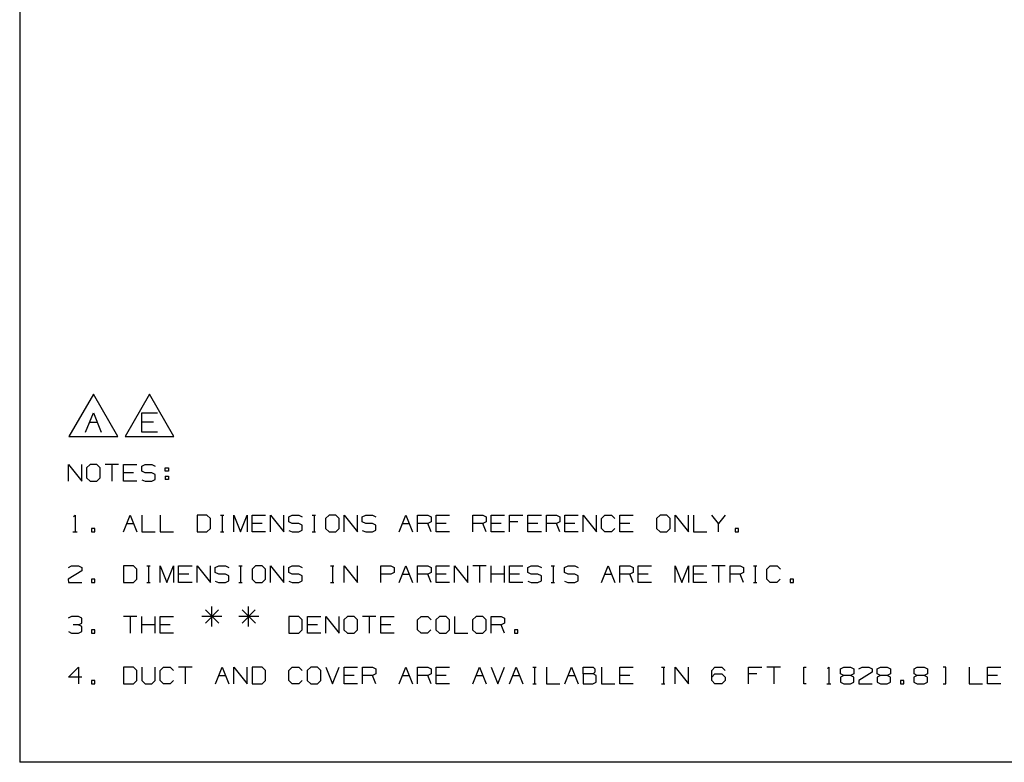
# Paper-space layout 'Layout1' of a CAD drawing. Extents: x 0.6 to 21.6, y 0.4 to 16.3.
# Drawn here: x 0.6 to 5.9, y 0.4 to 4.4 of the extents above; entities that cross this region are included whole.
import ezdxf

# ---------------------------------------------------------------- set-up
doc = ezdxf.new("R2010")
doc.units = 0
doc.header["$MEASUREMENT"] = 0
doc.layers.add('1', color=7, linetype='Continuous')

psp = doc.layouts.get("Layout1")

# ---------------------------------------------------------------- linework, layer by layer
at = {"layer": '1', "color": 7, "linetype": 'Continuous'}
for p, q in [((0.633067, 16.27273), (0.633067, 0.440085)), ((1.025946, 2.402211), (0.896042, 2.177211)), ((1.15585, 2.177211), (1.025946, 2.402211)), ((1.325946, 2.402211), (1.196042, 2.177211)), ((1.45585, 2.177211), (1.325946, 2.402211)), ((0.98493, 2.199711), (1.026493, 2.303617)), ((1.026493, 2.303617), (1.068055, 2.199711)), ((1.28493, 2.199711), (1.28493, 2.303617)), ((1.28493, 2.303617), (1.368055, 2.303617)), ((1.005712, 2.252211), (1.047274, 2.252211)), ((1.347274, 2.252211), (1.28493, 2.252211)), ((0.896042, 2.177211), (1.15585, 2.177211)), ((1.196042, 2.177211), (1.45585, 2.177211)), ((1.368055, 2.199711), (1.28493, 2.199711)), ((0.892532, 1.937946), (0.892532, 2.027008)), ((0.892532, 2.027008), (0.963782, 1.937946)), ((0.963782, 1.937946), (0.963782, 2.027008)), ((1.008407, 2.027008), (0.989657, 2.009196)), ((0.989657, 2.009196), (0.989657, 1.955758)), ((1.044032, 2.027008), (1.008407, 2.027008)), ((1.061845, 2.009196), (1.044032, 2.027008)), ((1.061845, 1.955758), (1.061845, 2.009196)), ((1.159907, 2.027008), (1.088657, 2.027008)), ((1.124282, 2.027008), (1.124282, 1.937946)), ((1.18672, 1.937946), (1.18672, 2.027008)), ((1.18672, 2.027008), (1.25797, 2.027008)), ((1.283845, 2.018571), (1.302595, 2.027008)), ((1.283845, 1.991383), (1.283845, 2.018571)), ((1.302595, 2.027008), (1.33822, 2.027008)), ((1.33822, 2.027008), (1.356032, 2.018571)), ((1.409095, 1.991383), (1.409095, 2.009196)), ((1.409095, 2.009196), (1.426907, 2.009196)), ((1.426907, 2.009196), (1.426907, 1.991383)), ((0.989657, 1.955758), (1.008407, 1.937946)), ((1.044032, 1.937946), (1.061845, 1.955758)), ((1.240157, 1.982946), (1.18672, 1.982946)), ((1.302595, 1.982946), (1.283845, 1.991383)), ((1.283845, 1.946383), (1.301657, 1.937946)), ((1.33822, 1.982946), (1.302595, 1.982946)), ((1.356032, 1.973571), (1.33822, 1.982946)), ((1.33822, 1.937946), (1.356032, 1.947321)), ((1.356032, 1.947321), (1.356032, 1.973571)), ((1.426907, 1.991383), (1.409095, 1.991383)), ((1.409095, 1.965133), (1.409095, 1.947321)), ((1.409095, 1.965133), (1.426907, 1.965133)), ((1.426907, 1.947321), (1.409095, 1.947321)), ((1.426907, 1.965133), (1.426907, 1.947321)), ((1.008407, 1.937946), (1.044032, 1.937946)), ((1.25797, 1.937946), (1.18672, 1.937946)), ((1.301657, 1.937946), (1.33822, 1.937946)), ((0.920657, 1.749508), (0.928157, 1.757008)), ((0.928157, 1.757008), (0.928157, 1.667946)), ((1.18672, 1.667946), (1.222345, 1.757008)), ((1.222345, 1.757008), (1.25797, 1.667946)), ((1.284782, 1.757008), (1.284782, 1.667946)), ((1.382845, 1.757008), (1.382845, 1.667946)), ((1.63147, 1.757008), (1.57897, 1.757008)), ((1.57897, 1.757008), (1.57897, 1.667946)), ((1.65022, 1.739196), (1.63147, 1.757008)), ((1.65022, 1.685758), (1.65022, 1.739196)), ((1.703282, 1.757008), (1.721095, 1.757008)), ((1.712657, 1.757008), (1.712657, 1.667946)), ((1.775095, 1.667946), (1.775095, 1.757008)), ((1.775095, 1.757008), (1.81072, 1.667946)), ((1.81072, 1.667946), (1.846345, 1.757008)), ((1.846345, 1.757008), (1.846345, 1.667946)), ((1.873157, 1.667946), (1.873157, 1.757008)), ((1.873157, 1.757008), (1.944407, 1.757008)), ((1.97122, 1.667946), (1.97122, 1.757008)), ((1.97122, 1.757008), (2.04247, 1.667946)), ((2.04247, 1.667946), (2.04247, 1.757008)), ((2.068345, 1.748571), (2.087095, 1.757008)), ((2.068345, 1.721383), (2.068345, 1.748571)), ((2.087095, 1.757008), (2.12272, 1.757008)), ((2.12272, 1.757008), (2.140532, 1.748571)), ((2.193595, 1.757008), (2.211407, 1.757008)), ((2.20297, 1.757008), (2.20297, 1.667946)), ((2.28322, 1.757008), (2.26447, 1.739196)), ((2.26447, 1.739196), (2.26447, 1.685758)), ((2.318845, 1.757008), (2.28322, 1.757008)), ((2.336657, 1.739196), (2.318845, 1.757008)), ((2.336657, 1.685758), (2.336657, 1.739196)), ((2.36347, 1.667946), (2.36347, 1.757008)), ((2.36347, 1.757008), (2.43472, 1.667946)), ((2.43472, 1.667946), (2.43472, 1.757008)), ((2.460595, 1.748571), (2.479345, 1.757008)), ((2.460595, 1.721383), (2.460595, 1.748571)), ((2.479345, 1.757008), (2.51497, 1.757008)), ((2.51497, 1.757008), (2.532782, 1.748571)), ((2.657657, 1.667946), (2.693282, 1.757008)), ((2.693282, 1.757008), (2.728907, 1.667946)), ((2.75572, 1.667946), (2.75572, 1.757008)), ((2.75572, 1.757008), (2.809157, 1.757008)), ((2.809157, 1.757008), (2.82697, 1.748571)), ((2.82697, 1.748571), (2.82697, 1.721383)), ((2.853782, 1.667946), (2.853782, 1.757008)), ((2.853782, 1.757008), (2.925032, 1.757008)), ((3.049907, 1.667946), (3.049907, 1.757008)), ((3.049907, 1.757008), (3.103345, 1.757008)), ((3.103345, 1.757008), (3.121157, 1.748571)), ((3.121157, 1.748571), (3.121157, 1.721383)), ((3.147969, 1.667946), (3.147969, 1.757008)), ((3.147969, 1.757008), (3.21922, 1.757008)), ((3.246032, 1.667946), (3.246032, 1.757008)), ((3.246032, 1.757008), (3.317282, 1.757008)), ((3.344095, 1.667946), (3.344095, 1.757008)), ((3.344095, 1.757008), (3.415345, 1.757008)), ((3.442157, 1.667946), (3.442157, 1.757008)), ((3.442157, 1.757008), (3.495595, 1.757008)), ((3.495595, 1.757008), (3.513407, 1.748571)), ((3.513407, 1.748571), (3.513407, 1.721383)), ((3.54022, 1.667946), (3.54022, 1.757008)), ((3.54022, 1.757008), (3.61147, 1.757008)), ((3.638282, 1.667946), (3.638282, 1.757008)), ((3.638282, 1.757008), (3.709532, 1.667946)), ((3.709532, 1.667946), (3.709532, 1.757008)), ((3.736345, 1.739196), (3.754157, 1.757008)), ((3.736345, 1.685758), (3.736345, 1.739196)), ((3.754157, 1.757008), (3.789782, 1.757008)), ((3.789782, 1.757008), (3.807595, 1.739196)), ((3.834407, 1.667946), (3.834407, 1.757008)), ((3.834407, 1.757008), (3.905657, 1.757008)), ((4.048345, 1.757008), (4.029594, 1.739196)), ((4.029594, 1.739196), (4.029594, 1.685758)), ((4.08397, 1.757008), (4.048345, 1.757008)), ((4.101782, 1.739196), (4.08397, 1.757008)), ((4.101782, 1.685758), (4.101782, 1.739196)), ((4.128594, 1.667946), (4.128594, 1.757008)), ((4.128594, 1.757008), (4.199845, 1.667946)), ((4.199845, 1.667946), (4.199845, 1.757008)), ((4.226657, 1.757008), (4.226657, 1.667946)), ((4.360344, 1.712946), (4.324719, 1.757008)), ((4.395969, 1.757008), (4.360344, 1.712946)), ((1.034657, 1.685758), (1.016845, 1.685758)), ((1.016845, 1.685758), (1.016845, 1.667946)), ((1.034657, 1.667946), (1.034657, 1.685758)), ((1.204532, 1.712946), (1.240157, 1.712946)), ((1.63147, 1.667946), (1.65022, 1.685758)), ((1.926595, 1.712946), (1.873157, 1.712946)), ((2.087095, 1.712946), (2.068345, 1.721383)), ((2.12272, 1.712946), (2.087095, 1.712946)), ((2.140532, 1.703571), (2.12272, 1.712946)), ((2.140532, 1.677321), (2.140532, 1.703571)), ((2.26447, 1.685758), (2.28322, 1.667946)), ((2.318845, 1.667946), (2.336657, 1.685758)), ((2.479345, 1.712946), (2.460595, 1.721383)), ((2.51497, 1.712946), (2.479345, 1.712946)), ((2.532782, 1.703571), (2.51497, 1.712946)), ((2.532782, 1.677321), (2.532782, 1.703571)), ((2.67547, 1.712946), (2.711095, 1.712946)), ((2.809157, 1.712946), (2.75572, 1.712946)), ((2.82697, 1.721383), (2.809157, 1.712946)), ((2.82697, 1.667946), (2.809157, 1.712946)), ((2.90722, 1.712946), (2.853782, 1.712946)), ((3.103345, 1.712946), (3.049907, 1.712946)), ((3.121157, 1.721383), (3.103345, 1.712946)), ((3.121157, 1.667946), (3.103345, 1.712946)), ((3.201407, 1.712946), (3.147969, 1.712946)), ((3.290095, 1.721383), (3.246032, 1.721383)), ((3.397532, 1.712946), (3.344095, 1.712946)), ((3.495595, 1.712946), (3.442157, 1.712946)), ((3.513407, 1.721383), (3.495595, 1.712946)), ((3.513407, 1.667946), (3.495595, 1.712946)), ((3.593657, 1.712946), (3.54022, 1.712946)), ((3.754157, 1.667946), (3.736345, 1.685758)), ((3.806657, 1.685758), (3.788845, 1.667946)), ((3.887845, 1.712946), (3.834407, 1.712946)), ((4.029594, 1.685758), (4.048345, 1.667946)), ((4.08397, 1.667946), (4.101782, 1.685758)), ((4.360344, 1.667946), (4.360344, 1.712946)), ((4.466845, 1.685758), (4.449032, 1.685758)), ((4.449032, 1.685758), (4.449032, 1.667946)), ((4.466845, 1.667946), (4.466845, 1.685758)), ((0.916907, 1.667946), (0.939407, 1.667946)), ((1.016845, 1.667946), (1.034657, 1.667946)), ((1.284782, 1.667946), (1.356032, 1.667946)), ((1.382845, 1.667946), (1.454095, 1.667946)), ((1.57897, 1.667946), (1.63147, 1.667946)), ((1.703282, 1.667946), (1.721095, 1.667946)), ((1.944407, 1.667946), (1.873157, 1.667946)), ((2.068345, 1.676383), (2.086157, 1.667946)), ((2.086157, 1.667946), (2.12272, 1.667946)), ((2.12272, 1.667946), (2.140532, 1.677321)), ((2.193595, 1.667946), (2.211407, 1.667946)), ((2.28322, 1.667946), (2.318845, 1.667946)), ((2.460595, 1.676383), (2.478407, 1.667946)), ((2.478407, 1.667946), (2.51497, 1.667946)), ((2.51497, 1.667946), (2.532782, 1.677321)), ((2.925032, 1.667946), (2.853782, 1.667946)), ((3.21922, 1.667946), (3.147969, 1.667946)), ((3.415345, 1.667946), (3.344095, 1.667946)), ((3.61147, 1.667946), (3.54022, 1.667946)), ((3.788845, 1.667946), (3.754157, 1.667946)), ((3.905657, 1.667946), (3.834407, 1.667946)), ((4.048345, 1.667946), (4.08397, 1.667946)), ((4.226657, 1.667946), (4.297907, 1.667946)), ((4.449032, 1.667946), (4.466845, 1.667946)), ((0.892532, 1.478571), (0.909407, 1.487008)), ((0.909407, 1.487008), (0.94597, 1.487008)), ((0.94597, 1.487008), (0.963782, 1.478571)), ((0.963782, 1.478571), (0.963782, 1.460758)), ((1.23922, 1.487008), (1.18672, 1.487008)), ((1.18672, 1.487008), (1.18672, 1.397946)), ((1.25797, 1.469196), (1.23922, 1.487008)), ((1.311032, 1.487008), (1.328845, 1.487008)), ((1.320407, 1.487008), (1.320407, 1.397946)), ((1.382845, 1.397946), (1.382845, 1.487008)), ((1.382845, 1.487008), (1.41847, 1.397946)), ((1.41847, 1.397946), (1.454095, 1.487008)), ((1.454095, 1.487008), (1.454095, 1.397946)), ((1.480907, 1.397946), (1.480907, 1.487008)), ((1.480907, 1.487008), (1.552157, 1.487008)), ((1.57897, 1.397946), (1.57897, 1.487008)), ((1.57897, 1.487008), (1.65022, 1.397946)), ((1.65022, 1.397946), (1.65022, 1.487008)), ((1.676095, 1.478571), (1.694845, 1.487008)), ((1.676095, 1.451383), (1.676095, 1.478571)), ((1.694845, 1.487008), (1.73047, 1.487008)), ((1.73047, 1.487008), (1.748282, 1.478571)), ((1.801345, 1.487008), (1.819157, 1.487008)), ((1.81072, 1.487008), (1.81072, 1.397946)), ((1.89097, 1.487008), (1.87222, 1.469196)), ((1.926595, 1.487008), (1.89097, 1.487008)), ((1.944407, 1.469196), (1.926595, 1.487008)), ((1.97122, 1.397946), (1.97122, 1.487008)), ((1.97122, 1.487008), (2.04247, 1.397946)), ((2.04247, 1.397946), (2.04247, 1.487008)), ((2.068345, 1.478571), (2.087095, 1.487008)), ((2.068345, 1.451383), (2.068345, 1.478571)), ((2.087095, 1.487008), (2.12272, 1.487008)), ((2.12272, 1.487008), (2.140532, 1.478571)), ((2.291657, 1.487008), (2.30947, 1.487008)), ((2.301032, 1.487008), (2.301032, 1.397946)), ((2.36347, 1.397946), (2.36347, 1.487008)), ((2.36347, 1.487008), (2.43472, 1.397946)), ((2.43472, 1.397946), (2.43472, 1.487008)), ((2.559595, 1.397946), (2.559595, 1.487008)), ((2.559595, 1.487008), (2.613032, 1.487008)), ((2.613032, 1.487008), (2.630845, 1.478571)), ((2.630845, 1.478571), (2.630845, 1.451383)), ((2.657657, 1.397946), (2.693282, 1.487008)), ((2.693282, 1.487008), (2.728907, 1.397946)), ((2.75572, 1.397946), (2.75572, 1.487008)), ((2.75572, 1.487008), (2.809157, 1.487008)), ((2.809157, 1.487008), (2.82697, 1.478571)), ((2.82697, 1.478571), (2.82697, 1.451383)), ((2.853782, 1.397946), (2.853782, 1.487008)), ((2.853782, 1.487008), (2.925032, 1.487008)), ((2.951845, 1.397946), (2.951845, 1.487008)), ((2.951845, 1.487008), (3.023095, 1.397946)), ((3.023095, 1.397946), (3.023095, 1.487008)), ((3.121157, 1.487008), (3.049907, 1.487008)), ((3.085532, 1.487008), (3.085532, 1.397946)), ((3.147969, 1.397946), (3.147969, 1.487008)), ((3.21922, 1.397946), (3.21922, 1.487008)), ((3.246032, 1.397946), (3.246032, 1.487008)), ((3.246032, 1.487008), (3.317282, 1.487008)), ((3.343157, 1.478571), (3.361907, 1.487008)), ((3.343157, 1.451383), (3.343157, 1.478571)), ((3.361907, 1.487008), (3.397532, 1.487008)), ((3.397532, 1.487008), (3.415345, 1.478571)), ((3.468407, 1.487008), (3.48622, 1.487008)), ((3.477782, 1.487008), (3.477782, 1.397946)), ((3.539282, 1.478571), (3.558032, 1.487008)), ((3.539282, 1.451383), (3.539282, 1.478571)), ((3.558032, 1.487008), (3.593657, 1.487008)), ((3.593657, 1.487008), (3.61147, 1.478571)), ((3.736345, 1.397946), (3.77197, 1.487008)), ((3.77197, 1.487008), (3.807595, 1.397946)), ((3.834407, 1.397946), (3.834407, 1.487008)), ((3.834407, 1.487008), (3.887845, 1.487008)), ((3.887845, 1.487008), (3.905657, 1.478571)), ((3.905657, 1.478571), (3.905657, 1.451383)), ((3.93247, 1.397946), (3.93247, 1.487008)), ((3.93247, 1.487008), (4.00372, 1.487008)), ((4.128594, 1.397946), (4.128594, 1.487008)), ((4.128594, 1.487008), (4.164219, 1.397946)), ((4.164219, 1.397946), (4.199845, 1.487008)), ((4.199845, 1.487008), (4.199845, 1.397946)), ((4.226657, 1.397946), (4.226657, 1.487008)), ((4.226657, 1.487008), (4.297907, 1.487008)), ((4.395969, 1.487008), (4.324719, 1.487008)), ((4.360344, 1.487008), (4.360344, 1.397946)), ((4.422782, 1.397946), (4.422782, 1.487008)), ((4.422782, 1.487008), (4.47622, 1.487008)), ((4.47622, 1.487008), (4.494032, 1.478571)), ((4.494032, 1.478571), (4.494032, 1.451383)), ((4.547095, 1.487008), (4.564907, 1.487008)), ((4.556469, 1.487008), (4.556469, 1.397946)), ((4.618907, 1.469196), (4.63672, 1.487008)), ((4.63672, 1.487008), (4.672345, 1.487008)), ((4.672345, 1.487008), (4.690157, 1.469196)), ((0.963782, 1.460758), (0.891595, 1.415758)), ((1.25797, 1.415758), (1.25797, 1.469196)), ((1.534345, 1.442946), (1.480907, 1.442946)), ((1.694845, 1.442946), (1.676095, 1.451383)), ((1.73047, 1.442946), (1.694845, 1.442946)), ((1.748282, 1.433571), (1.73047, 1.442946)), ((1.748282, 1.407321), (1.748282, 1.433571)), ((1.87222, 1.469196), (1.87222, 1.415758)), ((1.944407, 1.415758), (1.944407, 1.469196)), ((2.087095, 1.442946), (2.068345, 1.451383)), ((2.12272, 1.442946), (2.087095, 1.442946)), ((2.140532, 1.433571), (2.12272, 1.442946)), ((2.140532, 1.407321), (2.140532, 1.433571)), ((2.612095, 1.442946), (2.559595, 1.442946)), ((2.630845, 1.451383), (2.612095, 1.442946)), ((2.67547, 1.442946), (2.711095, 1.442946)), ((2.809157, 1.442946), (2.75572, 1.442946)), ((2.82697, 1.451383), (2.809157, 1.442946)), ((2.82697, 1.397946), (2.809157, 1.442946)), ((2.90722, 1.442946), (2.853782, 1.442946)), ((3.21922, 1.442946), (3.147969, 1.442946)), ((3.29947, 1.442946), (3.246032, 1.442946)), ((3.361907, 1.442946), (3.343157, 1.451383)), ((3.397532, 1.442946), (3.361907, 1.442946)), ((3.415345, 1.433571), (3.397532, 1.442946)), ((3.415345, 1.407321), (3.415345, 1.433571)), ((3.558032, 1.442946), (3.539282, 1.451383)), ((3.593657, 1.442946), (3.558032, 1.442946)), ((3.61147, 1.433571), (3.593657, 1.442946)), ((3.61147, 1.407321), (3.61147, 1.433571)), ((3.754157, 1.442946), (3.789782, 1.442946)), ((3.887845, 1.442946), (3.834407, 1.442946)), ((3.905657, 1.451383), (3.887845, 1.442946)), ((3.905657, 1.397946), (3.887845, 1.442946)), ((3.985907, 1.442946), (3.93247, 1.442946)), ((4.280095, 1.442946), (4.226657, 1.442946)), ((4.47622, 1.442946), (4.422782, 1.442946)), ((4.494032, 1.451383), (4.47622, 1.442946)), ((4.494032, 1.397946), (4.47622, 1.442946)), ((4.618907, 1.415758), (4.618907, 1.469196)), ((0.891595, 1.415758), (0.892532, 1.397946)), ((0.892532, 1.397946), (0.963782, 1.397946)), ((1.034657, 1.415758), (1.016845, 1.415758)), ((1.016845, 1.415758), (1.016845, 1.397946)), ((1.016845, 1.397946), (1.034657, 1.397946)), ((1.034657, 1.397946), (1.034657, 1.415758)), ((1.18672, 1.397946), (1.23922, 1.397946)), ((1.23922, 1.397946), (1.25797, 1.415758)), ((1.311032, 1.397946), (1.328845, 1.397946)), ((1.552157, 1.397946), (1.480907, 1.397946)), ((1.676095, 1.406383), (1.693907, 1.397946)), ((1.693907, 1.397946), (1.73047, 1.397946)), ((1.73047, 1.397946), (1.748282, 1.407321)), ((1.801345, 1.397946), (1.819157, 1.397946)), ((1.87222, 1.415758), (1.89097, 1.397946)), ((1.89097, 1.397946), (1.926595, 1.397946)), ((1.926595, 1.397946), (1.944407, 1.415758)), ((2.068345, 1.406383), (2.086157, 1.397946)), ((2.086157, 1.397946), (2.12272, 1.397946)), ((2.12272, 1.397946), (2.140532, 1.407321)), ((2.291657, 1.397946), (2.30947, 1.397946)), ((2.925032, 1.397946), (2.853782, 1.397946)), ((3.317282, 1.397946), (3.246032, 1.397946)), ((3.343157, 1.406383), (3.36097, 1.397946)), ((3.36097, 1.397946), (3.397532, 1.397946)), ((3.397532, 1.397946), (3.415345, 1.407321)), ((3.468407, 1.397946), (3.48622, 1.397946)), ((3.539282, 1.406383), (3.557095, 1.397946)), ((3.557095, 1.397946), (3.593657, 1.397946)), ((3.593657, 1.397946), (3.61147, 1.407321)), ((4.00372, 1.397946), (3.93247, 1.397946)), ((4.297907, 1.397946), (4.226657, 1.397946)), ((4.547095, 1.397946), (4.564907, 1.397946)), ((4.63672, 1.397946), (4.618907, 1.415758)), ((4.671407, 1.397946), (4.63672, 1.397946)), ((4.689219, 1.415758), (4.671407, 1.397946)), ((4.761032, 1.415758), (4.743219, 1.415758)), ((4.743219, 1.415758), (4.743219, 1.397946)), ((4.743219, 1.397946), (4.761032, 1.397946)), ((4.761032, 1.397946), (4.761032, 1.415758)), ((1.65772, 1.163571), (1.65772, 1.270446)), ((1.853845, 1.163571), (1.853845, 1.270446)), ((0.909407, 1.217008), (0.891595, 1.208571)), ((0.94597, 1.217008), (0.909407, 1.217008)), ((0.963782, 1.208571), (0.94597, 1.217008)), ((0.963782, 1.181383), (0.963782, 1.208571)), ((1.25797, 1.217008), (1.18672, 1.217008)), ((1.222345, 1.217008), (1.222345, 1.127946)), ((1.284782, 1.127946), (1.284782, 1.217008)), ((1.356032, 1.127946), (1.356032, 1.217008)), ((1.382845, 1.127946), (1.382845, 1.217008)), ((1.382845, 1.217008), (1.454095, 1.217008)), ((1.712095, 1.217946), (1.60522, 1.217946)), ((1.693345, 1.253571), (1.62397, 1.182321)), ((1.62397, 1.253571), (1.69522, 1.182321)), ((1.90822, 1.217946), (1.801345, 1.217946)), ((1.88947, 1.253571), (1.820095, 1.182321)), ((1.820095, 1.253571), (1.891345, 1.182321)), ((2.121782, 1.217008), (2.069282, 1.217008)), ((2.069282, 1.217008), (2.069282, 1.127946)), ((2.140532, 1.199196), (2.121782, 1.217008)), ((2.167345, 1.127946), (2.167345, 1.217008)), ((2.167345, 1.217008), (2.238595, 1.217008)), ((2.265407, 1.127946), (2.265407, 1.217008)), ((2.265407, 1.217008), (2.336657, 1.127946)), ((2.336657, 1.127946), (2.336657, 1.217008)), ((2.381282, 1.217008), (2.362532, 1.199196)), ((2.416907, 1.217008), (2.381282, 1.217008)), ((2.43472, 1.199196), (2.416907, 1.217008)), ((2.532782, 1.217008), (2.461532, 1.217008)), ((2.497157, 1.217008), (2.497157, 1.127946)), ((2.559595, 1.127946), (2.559595, 1.217008)), ((2.559595, 1.217008), (2.630845, 1.217008)), ((2.75572, 1.199196), (2.773532, 1.217008)), ((2.773532, 1.217008), (2.809157, 1.217008)), ((2.809157, 1.217008), (2.82697, 1.199196)), ((2.871595, 1.217008), (2.852845, 1.199196)), ((2.90722, 1.217008), (2.871595, 1.217008)), ((2.925032, 1.199196), (2.90722, 1.217008)), ((2.951845, 1.217008), (2.951845, 1.127946)), ((3.06772, 1.217008), (3.04897, 1.199196)), ((3.103345, 1.217008), (3.06772, 1.217008)), ((3.121157, 1.199196), (3.103345, 1.217008)), ((3.147969, 1.127946), (3.147969, 1.217008)), ((3.147969, 1.217008), (3.201407, 1.217008)), ((3.201407, 1.217008), (3.21922, 1.208571)), ((3.21922, 1.208571), (3.21922, 1.181383)), ((0.94597, 1.172946), (0.918782, 1.172946)), ((0.94597, 1.172946), (0.963782, 1.181383)), ((0.963782, 1.163571), (0.94597, 1.172946)), ((0.963782, 1.136383), (0.963782, 1.163571)), ((1.356032, 1.172946), (1.284782, 1.172946)), ((1.436282, 1.172946), (1.382845, 1.172946)), ((2.140532, 1.145758), (2.140532, 1.199196)), ((2.220782, 1.172946), (2.167345, 1.172946)), ((2.362532, 1.199196), (2.362532, 1.145758)), ((2.43472, 1.145758), (2.43472, 1.199196)), ((2.613032, 1.172946), (2.559595, 1.172946)), ((2.75572, 1.145758), (2.75572, 1.199196)), ((2.852845, 1.199196), (2.852845, 1.145758)), ((2.925032, 1.145758), (2.925032, 1.199196)), ((3.04897, 1.199196), (3.04897, 1.145758)), ((3.121157, 1.145758), (3.121157, 1.199196)), ((3.201407, 1.172946), (3.147969, 1.172946)), ((3.21922, 1.181383), (3.201407, 1.172946)), ((3.21922, 1.127946), (3.201407, 1.172946)), ((0.892532, 1.136383), (0.909407, 1.127946)), ((0.909407, 1.127946), (0.94597, 1.127946)), ((0.94597, 1.127946), (0.963782, 1.136383)), ((1.034657, 1.145758), (1.016845, 1.145758)), ((1.016845, 1.145758), (1.016845, 1.127946)), ((1.016845, 1.127946), (1.034657, 1.127946)), ((1.034657, 1.127946), (1.034657, 1.145758)), ((1.454095, 1.127946), (1.382845, 1.127946)), ((2.069282, 1.127946), (2.121782, 1.127946)), ((2.121782, 1.127946), (2.140532, 1.145758)), ((2.238595, 1.127946), (2.167345, 1.127946)), ((2.362532, 1.145758), (2.381282, 1.127946)), ((2.381282, 1.127946), (2.416907, 1.127946)), ((2.416907, 1.127946), (2.43472, 1.145758)), ((2.630845, 1.127946), (2.559595, 1.127946)), ((2.773532, 1.127946), (2.75572, 1.145758)), ((2.80822, 1.127946), (2.773532, 1.127946)), ((2.826032, 1.145758), (2.80822, 1.127946)), ((2.852845, 1.145758), (2.871595, 1.127946)), ((2.871595, 1.127946), (2.90722, 1.127946)), ((2.90722, 1.127946), (2.925032, 1.145758)), ((2.951845, 1.127946), (3.023095, 1.127946)), ((3.04897, 1.145758), (3.06772, 1.127946)), ((3.06772, 1.127946), (3.103345, 1.127946)), ((3.103345, 1.127946), (3.121157, 1.145758)), ((3.290095, 1.145758), (3.272282, 1.145758)), ((3.272282, 1.145758), (3.272282, 1.127946)), ((3.272282, 1.127946), (3.290095, 1.127946)), ((3.290095, 1.127946), (3.290095, 1.145758)), ((0.892532, 0.893571), (0.94597, 0.947008)), ((0.94597, 0.947008), (0.94597, 0.857946)), ((1.23922, 0.947008), (1.18672, 0.947008)), ((1.18672, 0.947008), (1.18672, 0.857946)), ((1.25797, 0.929196), (1.23922, 0.947008)), ((1.284782, 0.947008), (1.284782, 0.875758)), ((1.356032, 0.875758), (1.356032, 0.947008)), ((1.382845, 0.929196), (1.400657, 0.947008)), ((1.400657, 0.947008), (1.436282, 0.947008)), ((1.436282, 0.947008), (1.454095, 0.929196)), ((1.552157, 0.947008), (1.480907, 0.947008)), ((1.516532, 0.947008), (1.516532, 0.857946)), ((1.677032, 0.857946), (1.712657, 0.947008)), ((1.712657, 0.947008), (1.748282, 0.857946)), ((1.775095, 0.857946), (1.775095, 0.947008)), ((1.775095, 0.947008), (1.846345, 0.857946)), ((1.846345, 0.857946), (1.846345, 0.947008)), ((1.925657, 0.947008), (1.873157, 0.947008)), ((1.873157, 0.947008), (1.873157, 0.857946)), ((1.944407, 0.929196), (1.925657, 0.947008)), ((2.069282, 0.929196), (2.087095, 0.947008)), ((2.087095, 0.947008), (2.12272, 0.947008)), ((2.12272, 0.947008), (2.140532, 0.929196)), ((2.185157, 0.947008), (2.166407, 0.929196)), ((2.220782, 0.947008), (2.185157, 0.947008)), ((2.238595, 0.929196), (2.220782, 0.947008)), ((2.265407, 0.947008), (2.301032, 0.857946)), ((2.301032, 0.857946), (2.336657, 0.947008)), ((2.36347, 0.857946), (2.36347, 0.947008)), ((2.36347, 0.947008), (2.43472, 0.947008)), ((2.461532, 0.857946), (2.461532, 0.947008)), ((2.461532, 0.947008), (2.51497, 0.947008)), ((2.51497, 0.947008), (2.532782, 0.938571)), ((2.657657, 0.857946), (2.693282, 0.947008)), ((2.693282, 0.947008), (2.728907, 0.857946)), ((2.75572, 0.857946), (2.75572, 0.947008)), ((2.75572, 0.947008), (2.809157, 0.947008)), ((2.809157, 0.947008), (2.82697, 0.938571)), ((2.853782, 0.857946), (2.853782, 0.947008)), ((2.853782, 0.947008), (2.925032, 0.947008)), ((3.049907, 0.857946), (3.085532, 0.947008)), ((3.085532, 0.947008), (3.121157, 0.857946)), ((3.147969, 0.947008), (3.183595, 0.857946)), ((3.183595, 0.857946), (3.21922, 0.947008)), ((3.246032, 0.857946), (3.281657, 0.947008)), ((3.281657, 0.947008), (3.317282, 0.857946)), ((3.370345, 0.947008), (3.388157, 0.947008)), ((3.379719, 0.947008), (3.379719, 0.857946)), ((3.442157, 0.947008), (3.442157, 0.857946)), ((3.54022, 0.857946), (3.575845, 0.947008)), ((3.575845, 0.947008), (3.61147, 0.857946)), ((3.638282, 0.911383), (3.638282, 0.947008)), ((3.638282, 0.947008), (3.69172, 0.947008)), ((3.69172, 0.947008), (3.700157, 0.938571)), ((3.736345, 0.947008), (3.736345, 0.857946)), ((3.834407, 0.857946), (3.834407, 0.947008)), ((3.834407, 0.947008), (3.905657, 0.947008)), ((4.056782, 0.947008), (4.074594, 0.947008)), ((4.066157, 0.947008), (4.066157, 0.857946)), ((4.128594, 0.857946), (4.128594, 0.947008)), ((4.128594, 0.947008), (4.199845, 0.857946)), ((4.199845, 0.857946), (4.199845, 0.947008)), ((4.324719, 0.929196), (4.341595, 0.947008)), ((4.341595, 0.947008), (4.378157, 0.947008)), ((4.378157, 0.947008), (4.395969, 0.929196)), ((4.520844, 0.857946), (4.520844, 0.947008)), ((4.520844, 0.947008), (4.592094, 0.947008)), ((4.690157, 0.947008), (4.618907, 0.947008)), ((4.654532, 0.947008), (4.654532, 0.857946)), ((4.815032, 0.857946), (4.815032, 0.947008)), ((4.815032, 0.947008), (4.828157, 0.947008)), ((4.94122, 0.939508), (4.94872, 0.947008)), ((4.94872, 0.947008), (4.94872, 0.857946)), ((5.011157, 0.938571), (5.028032, 0.947008)), ((5.028032, 0.947008), (5.064595, 0.947008)), ((5.064595, 0.947008), (5.082407, 0.938571)), ((5.10922, 0.938571), (5.126095, 0.947008)), ((5.126095, 0.947008), (5.162657, 0.947008)), ((5.162657, 0.947008), (5.18047, 0.938571)), ((5.207282, 0.938571), (5.224157, 0.947008)), ((5.224157, 0.947008), (5.26072, 0.947008)), ((5.26072, 0.947008), (5.278532, 0.938571)), ((5.403407, 0.938571), (5.420282, 0.947008)), ((5.420282, 0.947008), (5.456845, 0.947008)), ((5.456845, 0.947008), (5.474657, 0.938571)), ((5.57272, 0.947008), (5.558657, 0.947008)), ((5.57272, 0.857946), (5.57272, 0.947008)), ((5.697595, 0.947008), (5.697595, 0.857946)), ((5.795657, 0.857946), (5.795657, 0.947008)), ((5.795657, 0.947008), (5.866907, 0.947008)), ((0.963782, 0.893571), (0.892532, 0.893571)), ((1.25797, 0.875758), (1.25797, 0.929196)), ((1.382845, 0.875758), (1.382845, 0.929196)), ((1.694845, 0.902946), (1.73047, 0.902946)), ((1.944407, 0.875758), (1.944407, 0.929196)), ((2.069282, 0.875758), (2.069282, 0.929196)), ((2.166407, 0.929196), (2.166407, 0.875758)), ((2.238595, 0.875758), (2.238595, 0.929196)), ((2.416907, 0.902946), (2.36347, 0.902946)), ((2.51497, 0.902946), (2.461532, 0.902946)), ((2.532782, 0.911383), (2.51497, 0.902946)), ((2.532782, 0.857946), (2.51497, 0.902946)), ((2.532782, 0.938571), (2.532782, 0.911383)), ((2.67547, 0.902946), (2.711095, 0.902946)), ((2.809157, 0.902946), (2.75572, 0.902946)), ((2.82697, 0.911383), (2.809157, 0.902946)), ((2.82697, 0.857946), (2.809157, 0.902946)), ((2.82697, 0.938571), (2.82697, 0.911383)), ((2.90722, 0.902946), (2.853782, 0.902946)), ((3.06772, 0.902946), (3.103345, 0.902946)), ((3.263844, 0.902946), (3.29947, 0.902946)), ((3.558032, 0.902946), (3.593657, 0.902946)), ((3.69172, 0.911383), (3.638282, 0.911383)), ((3.638282, 0.911383), (3.638282, 0.857946)), ((3.700157, 0.920758), (3.69172, 0.911383)), ((3.708595, 0.902946), (3.69172, 0.911383)), ((3.700157, 0.938571), (3.700157, 0.920758)), ((3.708595, 0.866383), (3.708595, 0.902946)), ((3.887845, 0.902946), (3.834407, 0.902946)), ((4.324719, 0.875758), (4.324719, 0.929196)), ((4.324719, 0.893571), (4.341595, 0.911383)), ((4.341595, 0.911383), (4.378157, 0.911383)), ((4.378157, 0.911383), (4.395969, 0.893571)), ((4.395969, 0.893571), (4.395969, 0.875758)), ((4.564907, 0.911383), (4.520844, 0.911383)), ((5.028032, 0.902946), (5.01022, 0.893571)), ((5.01022, 0.893571), (5.01022, 0.867321)), ((5.011157, 0.911383), (5.011157, 0.938571)), ((5.028032, 0.902946), (5.011157, 0.911383)), ((5.064595, 0.902946), (5.028032, 0.902946)), ((5.082407, 0.911383), (5.064595, 0.902946)), ((5.082407, 0.893571), (5.064595, 0.902946)), ((5.082407, 0.938571), (5.082407, 0.911383)), ((5.082407, 0.866383), (5.082407, 0.893571)), ((5.18047, 0.920758), (5.108282, 0.875758)), ((5.18047, 0.938571), (5.18047, 0.920758)), ((5.224157, 0.902946), (5.206345, 0.893571)), ((5.206345, 0.893571), (5.206345, 0.867321)), ((5.207282, 0.911383), (5.207282, 0.938571)), ((5.224157, 0.902946), (5.207282, 0.911383)), ((5.26072, 0.902946), (5.224157, 0.902946)), ((5.278532, 0.911383), (5.26072, 0.902946)), ((5.278532, 0.893571), (5.26072, 0.902946)), ((5.278532, 0.938571), (5.278532, 0.911383)), ((5.278532, 0.866383), (5.278532, 0.893571)), ((5.420282, 0.902946), (5.40247, 0.893571)), ((5.40247, 0.893571), (5.40247, 0.867321)), ((5.403407, 0.911383), (5.403407, 0.938571)), ((5.420282, 0.902946), (5.403407, 0.911383)), ((5.456845, 0.902946), (5.420282, 0.902946)), ((5.474657, 0.911383), (5.456845, 0.902946)), ((5.474657, 0.893571), (5.456845, 0.902946)), ((5.474657, 0.938571), (5.474657, 0.911383)), ((5.474657, 0.866383), (5.474657, 0.893571)), ((5.849094, 0.902946), (5.795657, 0.902946)), ((1.034657, 0.875758), (1.016845, 0.875758)), ((1.016845, 0.875758), (1.016845, 0.857946)), ((1.016845, 0.857946), (1.034657, 0.857946)), ((1.034657, 0.857946), (1.034657, 0.875758)), ((1.18672, 0.857946), (1.23922, 0.857946)), ((1.23922, 0.857946), (1.25797, 0.875758)), ((1.284782, 0.875758), (1.301657, 0.857946)), ((1.301657, 0.857946), (1.337282, 0.857946)), ((1.337282, 0.857946), (1.356032, 0.875758)), ((1.400657, 0.857946), (1.382845, 0.875758)), ((1.435345, 0.857946), (1.400657, 0.857946)), ((1.453157, 0.875758), (1.435345, 0.857946)), ((1.873157, 0.857946), (1.925657, 0.857946)), ((1.925657, 0.857946), (1.944407, 0.875758)), ((2.087095, 0.857946), (2.069282, 0.875758)), ((2.121782, 0.857946), (2.087095, 0.857946)), ((2.139595, 0.875758), (2.121782, 0.857946)), ((2.166407, 0.875758), (2.185157, 0.857946)), ((2.185157, 0.857946), (2.220782, 0.857946)), ((2.220782, 0.857946), (2.238595, 0.875758)), ((2.43472, 0.857946), (2.36347, 0.857946)), ((2.925032, 0.857946), (2.853782, 0.857946)), ((3.370345, 0.857946), (3.388157, 0.857946)), ((3.442157, 0.857946), (3.513407, 0.857946)), ((3.638282, 0.857946), (3.690782, 0.857946)), ((3.690782, 0.857946), (3.708595, 0.866383)), ((3.736345, 0.857946), (3.807595, 0.857946)), ((3.905657, 0.857946), (3.834407, 0.857946)), ((4.056782, 0.857946), (4.074594, 0.857946)), ((4.341595, 0.857946), (4.324719, 0.875758)), ((4.378157, 0.857946), (4.341595, 0.857946)), ((4.395969, 0.875758), (4.378157, 0.857946)), ((4.828157, 0.857946), (4.815032, 0.857946)), ((4.937469, 0.857946), (4.95997, 0.857946)), ((5.01022, 0.867321), (5.028032, 0.857946)), ((5.028032, 0.857946), (5.064595, 0.857946)), ((5.064595, 0.857946), (5.082407, 0.866383)), ((5.108282, 0.875758), (5.10922, 0.857946)), ((5.10922, 0.857946), (5.18047, 0.857946)), ((5.206345, 0.867321), (5.224157, 0.857946)), ((5.224157, 0.857946), (5.26072, 0.857946)), ((5.26072, 0.857946), (5.278532, 0.866383)), ((5.349407, 0.875758), (5.331594, 0.875758)), ((5.331594, 0.875758), (5.331594, 0.857946)), ((5.331594, 0.857946), (5.349407, 0.857946)), ((5.349407, 0.857946), (5.349407, 0.875758)), ((5.40247, 0.867321), (5.420282, 0.857946)), ((5.420282, 0.857946), (5.456845, 0.857946)), ((5.456845, 0.857946), (5.474657, 0.866383)), ((5.558657, 0.857946), (5.57272, 0.857946)), ((5.697595, 0.857946), (5.768845, 0.857946)), ((5.866907, 0.857946), (5.795657, 0.857946)), ((21.616798, 0.440085), (0.633067, 0.440085))]:
    psp.add_line(p, q, dxfattribs=at)

doc.saveas('drawing.dxf')
